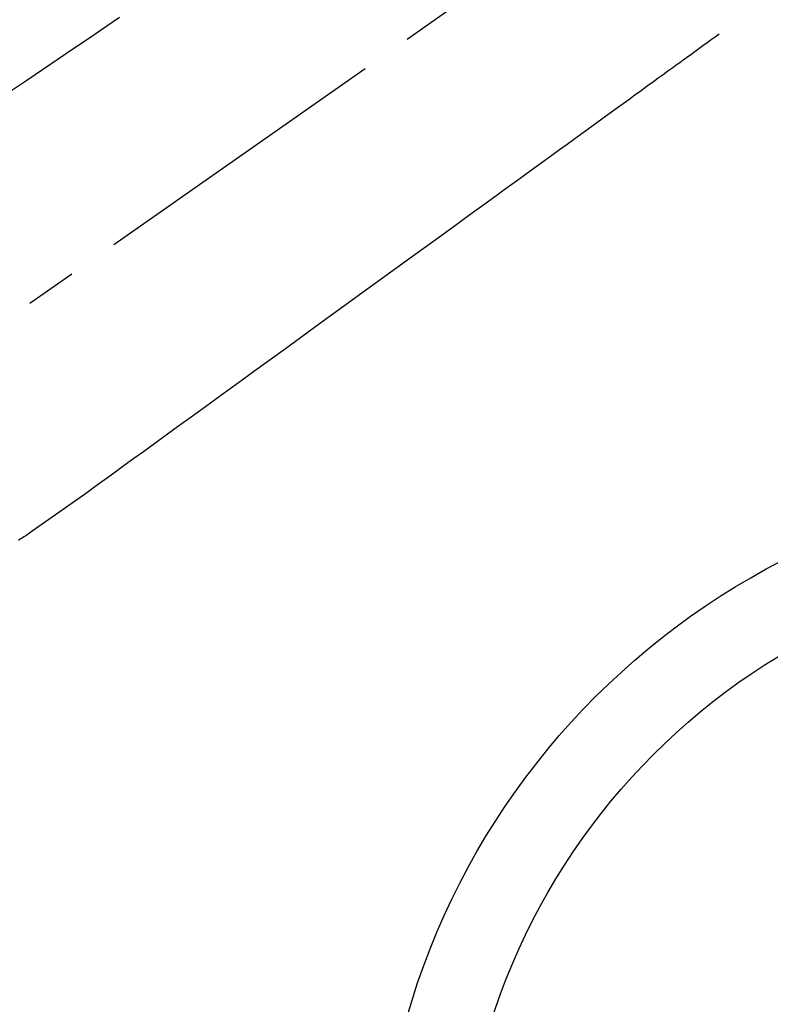
# Model space of a CAD drawing. Extents: x 163 to 26285, y -10810 to -2410.
# Drawn here: x 16816 to 16908, y -3901 to -3781 of the extents above; entities that cross this region are included whole.
import ezdxf

# ---------------------------------------------------------------- set-up
doc = ezdxf.new("R2010")
doc.units = 0
doc.header["$LTSCALE"] = 50
doc.header["$MEASUREMENT"] = 0
doc.linetypes.add('CENTER2', pattern=[1.125, 0.75, -0.125, 0.125, -0.125])
doc.linetypes.add('HIDDEN', pattern=[0.375, 0.25, -0.125])
doc.layers.get('0').update_dxf_attribs({"linetype": 'CONTINUOUS'})
doc.layers.add('150-機器', color=8, linetype='CONTINUOUS')
doc.layers.add('160-文字', color=254, linetype='CONTINUOUS')
doc.styles.add('KH001', font='txt')
doc.dimstyles.new('KH1xx030', dxfattribs={"dimscale": 30, "dimtxt": 2, "dimasz": 0.6, "dimexe": 0.3, "dimexo": 1.2, "dimgap": 0.5, "dimtad": 3, "dimdec": 1, "dimdsep": 46, "dimlunit": 6, "dimtxsty": 'KH001', "dimblk": 'DOT', "dimcen": 1, "dimdle": 1, "dimclrd": 256, "dimclre": 256, "dimclrt": 256, "dimadec": 0, "dimazin": 0, "dimtfac": 1, "dimtdec": 1, "dimtix": 1, "dimtmove": 2, "dimatfit": 3, "dimldrblk": 'CLOSEDBLANK', "dimfxl": 1, "dimtolj": 1, "dimtzin": 0, "dimlwd": -1, "dimlwe": -1, "dimarcsym": 0})

# ---------------------------------------------------------------- blocks, each defined once
blk = doc.blocks.new('_ClosedBlank')
at = {"color": 0, "linetype": 'ByBlock', "lineweight": -2}
for p, q in [((-1, 0.1667), (0, 0)), ((-1, 0.1667), (-1, -0.1667)), ((0, 0), (-1, -0.1667))]:
    blk.add_line(p, q, dxfattribs=at)
blk = doc.blocks.new('_Dot')
at = {"color": 0, "linetype": 'ByBlock', "lineweight": -2}
blk.add_line((-0.5, 0), (-1, 0), dxfattribs=at)
at = {"color": 0, "linetype": 'ByBlock', "const_width": 0.5}
blk.add_lwpolyline([(-0.25, 0, 1), (0.25, 0, 1)], format="xyb", close=True, dxfattribs=at)

msp = doc.modelspace()

# ---------------------------------------------------------------- linework, layer by layer
at = {"layer": '150-機器', "color": 13, "linetype": 'CENTER2'}
msp.add_line((16950.74, -3722.37), (16706.72, -3893.24), dxfattribs=at)
at = {"layer": '150-機器', "color": 13, "linetype": 'HIDDEN'}
for points in [[(16828.59, -3780.65), (16826.92, -3781.78), (16825.02, -3783.07), (16823.11, -3784.36), (16821.2, -3785.65), (16819.3, -3786.94), (16817.24, -3788.33), (16815.17, -3789.72)], [(16901.87, -3782.66), (16901.37, -3783.02), (16900.87, -3783.38), (16900.37, -3783.74), (16899.87, -3784.11), (16899.37, -3784.47), (16898.87, -3784.83), (16898.37, -3785.19), (16897.87, -3785.56), (16897.45, -3785.86), (16897.03, -3786.17), (16896.61, -3786.47), (16896.18, -3786.78), (16895.59, -3787.2), (16895, -3787.63), (16894.41, -3788.06), (16893.82, -3788.49), (16893.07, -3789.04), (16892.31, -3789.58), (16891.56, -3790.13), (16890.8, -3790.68), (16889.15, -3791.87), (16887.5, -3793.07), (16885.85, -3794.27), (16884.21, -3795.46), (16883.28, -3796.13), (16882.35, -3796.81), (16881.42, -3797.48), (16880.49, -3798.16), (16878.93, -3799.29), (16877.38, -3800.41), (16875.82, -3801.54), (16874.26, -3802.67), (16873.1, -3803.51), (16871.94, -3804.35), (16870.78, -3805.19), (16869.62, -3806.03), (16866.99, -3807.94), (16864.36, -3809.85), (16861.73, -3811.75), (16859.1, -3813.66), (16857.46, -3814.85), (16855.83, -3816.03), (16854.2, -3817.22), (16852.56, -3818.4), (16850.7, -3819.75), (16848.84, -3821.1), (16846.97, -3822.45), (16845.11, -3823.8), (16843.1, -3825.26), (16841.08, -3826.72), (16839.07, -3828.19), (16837.05, -3829.65), (16835.66, -3830.66), (16834.27, -3831.66), (16832.88, -3832.67), (16831.49, -3833.68), (16830.32, -3834.52), (16829.16, -3835.37), (16827.99, -3836.21), (16826.83, -3837.06), (16826.02, -3837.64), (16825.22, -3838.23), (16824.41, -3838.82), (16823.6, -3839.4), (16822.78, -3839.97), (16821.97, -3840.54), (16821.15, -3841.11), (16820.34, -3841.68), (16819.53, -3842.25), (16818.73, -3842.82), (16817.92, -3843.39), (16817.11, -3843.95), (16816.89, -3844.09), (16816.67, -3844.24), (16816.45, -3844.38), (16816.23, -3844.53)]]:
    msp.add_lwpolyline(points, dxfattribs=at)
at = {"layer": '150-機器', "color": 13}
for radius in [90.5, 80.5]:
    msp.add_circle((16950.75, -3927.58), radius, dxfattribs=at)

# ---------------------------------------------------------------- leaders
at = {"layer": '160-文字', "annotation_type": 0, "has_hookline": 1, "hookline_direction": 0}
for points, text_width in [([(16481.66, -3702.58), (17609.19, -4982.98), (17627.19, -4982.98)], 1630.05), ([(16210.49, -3704.62), (17429.74, -5257.56), (17447.74, -5257.56)], 1240.2), ([(16826.08, -3714.91), (17988.39, -4509.53), (18006.39, -4509.53)], 1398.58)]:
    msp.add_leader(points, dimstyle='KH1xx030', override={"dimgap": 0.5, "dimtad": 1}, dxfattribs=dict(at, text_width=text_width))

doc.saveas('drawing.dxf')
